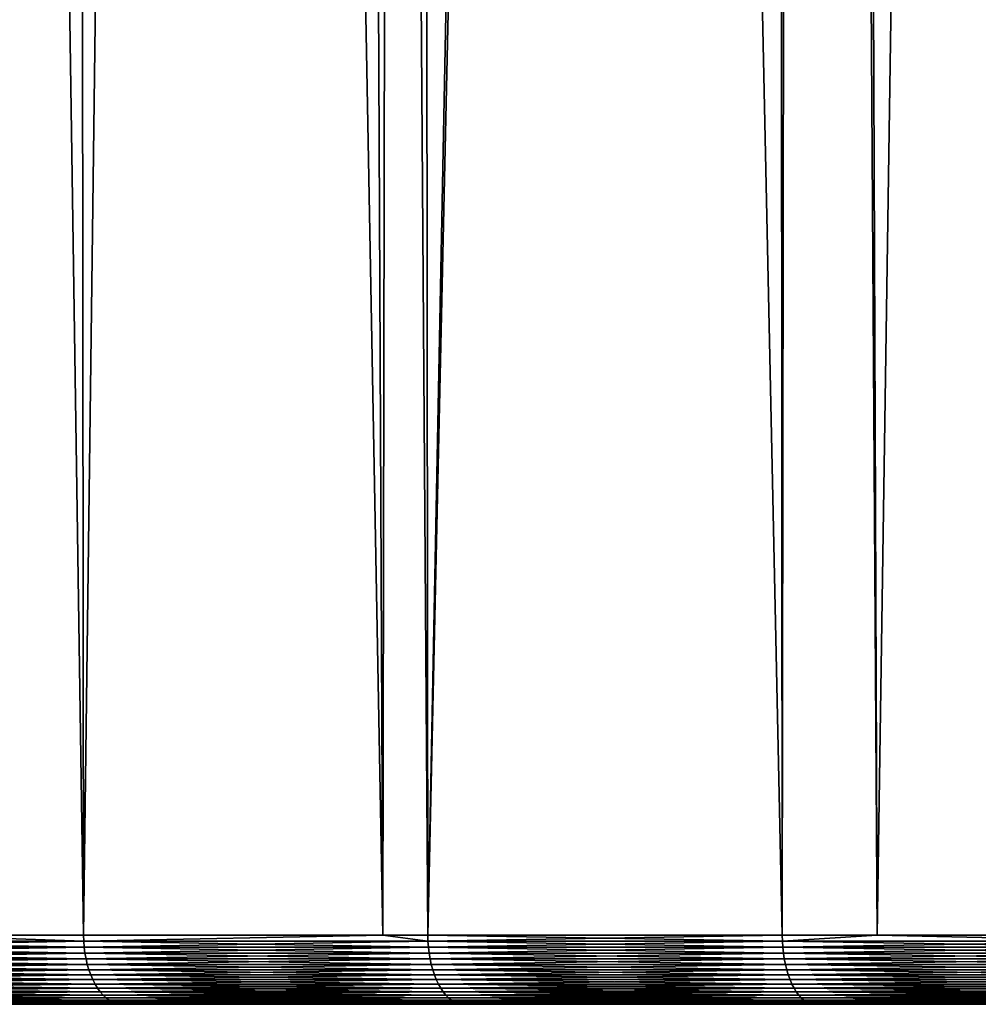
# Model space of a CAD drawing. Extents: x -45 to 45, y -56.5 to 0.
# Drawn here: x -12.7 to -10.1, y -56.5 to -53.8 of the extents above; entities that cross this region are included whole.
import ezdxf

# ---------------------------------------------------------------- set-up
doc = ezdxf.new("R2010")
doc.units = 0
doc.header["$MEASUREMENT"] = 0
doc.layers.add('L1', color=7, linetype='Continuous')

msp = doc.modelspace()

# ---------------------------------------------------------------- linework, layer by layer
at = {"layer": 'L1', "color": 7}
for points in [[(-13.02042, -56.28023, -16.55429), (-12.60155, -9.271214, -15.76537), (-13.25767, -9.271214, -16.21826)], [(-13.02042, -56.28023, -53.44571), (-13.25767, -9.271214, -53.78174), (-12.54755, -56.28023, -53.77874)], [(-12.54755, -56.28023, -53.77874), (-13.25767, -9.271214, -53.78174), (-12.60155, -9.271214, -54.23463)], [(-12.54755, -56.28023, -16.22126), (-12.60155, -9.271214, -15.76537), (-13.02042, -56.28023, -16.55429)], [(-12.54755, -56.28023, -16.22126), (-11.94483, -9.271214, -15.35746), (-12.60155, -9.271214, -15.76537)], [(-12.54755, -56.28023, -53.77874), (-12.60155, -9.271214, -54.23463), (-11.73315, -56.28023, -54.29446)], [(-11.73315, -56.28023, -54.29446), (-12.60155, -9.271214, -54.23463), (-11.94483, -9.271214, -54.64254)], [(-11.73315, -56.28023, -15.70554), (-11.94483, -9.271214, -15.35746), (-12.54755, -56.28023, -16.22126)], [(-11.73315, -56.28023, -15.70554), (-11.65754, -9.271214, -15.17901), (-11.94483, -9.271214, -15.35746)], [(-11.73315, -56.28023, -54.29446), (-11.94483, -9.271214, -54.64254), (-11.61101, -56.28023, -54.3718)], [(-11.61101, -56.28023, -54.3718), (-11.94483, -9.271214, -54.64254), (-11.65754, -9.271214, -54.82099)], [(-11.61101, -56.28023, -15.6282), (-11.65754, -9.271214, -15.17901), (-11.73315, -56.28023, -15.70554)], [(-11.61101, -56.28023, -15.6282), (-10.68631, -9.271214, -14.63894), (-11.65754, -9.271214, -15.17901)], [(-11.61101, -56.28023, -54.3718), (-11.65754, -9.271214, -54.82099), (-10.6465, -56.28023, -54.91819)], [(-10.6465, -56.28023, -54.91819), (-11.65754, -9.271214, -54.82099), (-10.68631, -9.271214, -55.36106)], [(-11.61101, -56.28023, -15.6282), (-10.6465, -56.28023, -15.08181), (-10.57804, -9.271214, -14.58541)], [(-10.57804, -9.271214, -14.58541), (-10.68631, -9.271214, -14.63894), (-11.61101, -56.28023, -15.6282)], [(-10.6465, -56.28023, -54.91819), (-10.68631, -9.271214, -55.36106), (-10.38821, -56.28023, -55.0482)], [(-10.38821, -56.28023, -55.0482), (-10.68631, -9.271214, -55.36106), (-10.57804, -9.271214, -55.41459)], [(-10.57804, -9.271214, -14.58541), (-10.6465, -56.28023, -15.08181), (-10.38821, -56.28023, -14.9518)], [(-10.57804, -9.271214, -14.58541), (-10.38821, -56.28023, -14.9518), (-9.690118, -9.271214, -14.14642)], [(-10.38821, -56.28023, -55.0482), (-10.57804, -9.271214, -55.41459), (-9.656332, -56.28023, -55.4166)], [(-9.656332, -56.28023, -55.4166), (-10.57804, -9.271214, -55.41459), (-9.690118, -9.271214, -55.85358)], [(-9.690118, -9.271214, -14.14642), (-10.38821, -56.28023, -14.9518), (-9.656332, -56.28023, -14.5834)], [(-13.02042, -56.28023, -16.55429), (-13.45336, -56.2967, -16.86025), (-12.54708, -56.2967, -16.22197)], [(-13.45336, -56.2967, -53.13975), (-13.02042, -56.28023, -53.44571), (-12.54708, -56.2967, -53.77803)], [(-12.54708, -56.2967, -16.22197), (-12.54755, -56.28023, -16.22126), (-13.02042, -56.28023, -16.55429)], [(-13.02042, -56.28023, -53.44571), (-12.54755, -56.28023, -53.77874), (-12.54708, -56.2967, -53.77803)], [(-12.54708, -56.2967, -16.22197), (-11.73315, -56.28023, -15.70554), (-12.54755, -56.28023, -16.22126)], [(-12.54708, -56.2967, -53.77803), (-12.54755, -56.28023, -53.77874), (-11.73315, -56.28023, -54.29446)], [(-11.61057, -56.2967, -15.62894), (-11.73315, -56.28023, -15.70554), (-12.54708, -56.2967, -16.22197)], [(-12.54708, -56.2967, -53.77803), (-11.73315, -56.28023, -54.29446), (-11.61057, -56.2967, -54.37106)], [(-11.61057, -56.2967, -15.62894), (-11.61101, -56.28023, -15.6282), (-11.73315, -56.28023, -15.70554)], [(-11.61057, -56.2967, -54.37106), (-11.73315, -56.28023, -54.29446), (-11.61101, -56.28023, -54.3718)], [(-10.6465, -56.28023, -15.08181), (-11.61101, -56.28023, -15.6282), (-11.61057, -56.2967, -15.62894)], [(-11.61057, -56.2967, -54.37106), (-11.61101, -56.28023, -54.3718), (-10.64609, -56.2967, -54.91743)], [(-11.61101, -56.28023, -54.3718), (-10.6465, -56.28023, -54.91819), (-10.64609, -56.2967, -54.91743)], [(-10.64609, -56.2967, -15.08257), (-10.6465, -56.28023, -15.08181), (-11.61057, -56.2967, -15.62894)], [(-10.64609, -56.2967, -15.08257), (-10.38821, -56.28023, -14.9518), (-10.6465, -56.28023, -15.08181)], [(-10.64609, -56.2967, -54.91743), (-10.6465, -56.28023, -54.91819), (-10.38821, -56.28023, -55.0482)], [(-9.655965, -56.2967, -14.58418), (-10.38821, -56.28023, -14.9518), (-10.64609, -56.2967, -15.08257)], [(-10.64609, -56.2967, -54.91743), (-10.38821, -56.28023, -55.0482), (-9.655965, -56.2967, -55.41582)], [(-9.655965, -56.2967, -14.58418), (-9.656332, -56.28023, -14.5834), (-10.38821, -56.28023, -14.9518)], [(-10.38821, -56.28023, -55.0482), (-9.656332, -56.28023, -55.4166), (-9.655965, -56.2967, -55.41582)], [(-12.54708, -56.2967, -53.77803), (-12.54581, -56.31302, -53.77613), (-13.45336, -56.2967, -53.13975)], [(-13.45336, -56.2967, -53.13975), (-12.54581, -56.31302, -53.77613), (-13.452, -56.31302, -53.13792)], [(-13.45336, -56.2967, -16.86025), (-13.452, -56.31302, -16.86208), (-12.54708, -56.2967, -16.22197)], [(-12.54708, -56.2967, -16.22197), (-13.452, -56.31302, -16.86208), (-12.54581, -56.31302, -16.22387)], [(-12.54581, -56.31302, -53.77613), (-12.54376, -56.32909, -53.77306), (-13.452, -56.31302, -53.13792)], [(-13.452, -56.31302, -53.13792), (-12.54376, -56.32909, -53.77306), (-13.4498, -56.32909, -53.13496)], [(-13.452, -56.31302, -16.86208), (-13.4498, -56.32909, -16.86504), (-12.54581, -56.31302, -16.22387)], [(-12.54581, -56.31302, -16.22387), (-13.4498, -56.32909, -16.86504), (-12.54376, -56.32909, -16.22694)], [(-11.61057, -56.2967, -54.37106), (-11.6094, -56.31302, -54.36911), (-12.54708, -56.2967, -53.77803)], [(-12.54708, -56.2967, -53.77803), (-11.6094, -56.31302, -54.36911), (-12.54581, -56.31302, -53.77613)], [(-12.54708, -56.2967, -16.22197), (-12.54581, -56.31302, -16.22387), (-11.61057, -56.2967, -15.62894)], [(-11.61057, -56.2967, -15.62894), (-12.54581, -56.31302, -16.22387), (-11.6094, -56.31302, -15.63089)], [(-11.6094, -56.31302, -54.36911), (-11.6075, -56.32909, -54.36594), (-12.54581, -56.31302, -53.77613)], [(-12.54581, -56.31302, -53.77613), (-11.6075, -56.32909, -54.36594), (-12.54376, -56.32909, -53.77306)], [(-12.54581, -56.31302, -16.22387), (-12.54376, -56.32909, -16.22694), (-11.6094, -56.31302, -15.63089)], [(-11.6094, -56.31302, -15.63089), (-12.54376, -56.32909, -16.22694), (-11.6075, -56.32909, -15.63406)], [(-10.64609, -56.2967, -54.91743), (-10.64502, -56.31302, -54.91542), (-11.61057, -56.2967, -54.37106)], [(-11.61057, -56.2967, -54.37106), (-10.64502, -56.31302, -54.91542), (-11.6094, -56.31302, -54.36911)], [(-11.61057, -56.2967, -15.62894), (-11.6094, -56.31302, -15.63089), (-10.64609, -56.2967, -15.08257)], [(-10.64609, -56.2967, -15.08257), (-11.6094, -56.31302, -15.63089), (-10.64502, -56.31302, -15.08458)], [(-10.64502, -56.31302, -54.91542), (-10.64328, -56.32909, -54.91217), (-11.6094, -56.31302, -54.36911)], [(-11.6094, -56.31302, -54.36911), (-10.64328, -56.32909, -54.91217), (-11.6075, -56.32909, -54.36594)], [(-11.6094, -56.31302, -15.63089), (-11.6075, -56.32909, -15.63406), (-10.64502, -56.31302, -15.08458)], [(-10.64502, -56.31302, -15.08458), (-11.6075, -56.32909, -15.63406), (-10.64328, -56.32909, -15.08783)], [(-9.655965, -56.2967, -55.41582), (-9.654989, -56.31302, -55.41376), (-10.64609, -56.2967, -54.91743)], [(-10.64609, -56.2967, -54.91743), (-9.654989, -56.31302, -55.41376), (-10.64502, -56.31302, -54.91542)], [(-10.64609, -56.2967, -15.08257), (-10.64502, -56.31302, -15.08458), (-9.655965, -56.2967, -14.58418)], [(-9.655965, -56.2967, -14.58418), (-10.64502, -56.31302, -15.08458), (-9.654989, -56.31302, -14.58624)], [(-9.654989, -56.31302, -55.41376), (-9.653412, -56.32909, -55.41042), (-10.64502, -56.31302, -54.91542)], [(-10.64502, -56.31302, -54.91542), (-9.653412, -56.32909, -55.41042), (-10.64328, -56.32909, -54.91217)], [(-10.64502, -56.31302, -15.08458), (-10.64328, -56.32909, -15.08783), (-9.654989, -56.31302, -14.58624)], [(-9.654989, -56.31302, -14.58624), (-10.64328, -56.32909, -15.08783), (-9.653412, -56.32909, -14.58958)], [(-12.54376, -56.32909, -53.77306), (-12.54094, -56.34477, -53.76885), (-13.4498, -56.32909, -53.13496)], [(-13.4498, -56.32909, -53.13496), (-12.54094, -56.34477, -53.76885), (-13.44678, -56.34477, -53.13089)], [(-13.4498, -56.32909, -16.86504), (-13.44678, -56.34477, -16.86911), (-12.54376, -56.32909, -16.22694)], [(-12.54376, -56.32909, -16.22694), (-13.44678, -56.34477, -16.86911), (-12.54094, -56.34477, -16.23115)], [(-12.54094, -56.34477, -53.76885), (-12.53738, -56.35996, -53.76352), (-13.44678, -56.34477, -53.13089)], [(-13.44678, -56.34477, -53.13089), (-12.53738, -56.35996, -53.76352), (-13.44297, -56.35996, -53.12574)], [(-13.44678, -56.34477, -16.86911), (-13.44297, -56.35996, -16.87426), (-12.54094, -56.34477, -16.23115)], [(-12.54094, -56.34477, -16.23115), (-13.44297, -56.35996, -16.87426), (-12.53738, -56.35996, -16.23648)], [(-11.6075, -56.32909, -54.36594), (-11.60489, -56.34477, -54.3616), (-12.54376, -56.32909, -53.77306)], [(-12.54376, -56.32909, -53.77306), (-11.60489, -56.34477, -54.3616), (-12.54094, -56.34477, -53.76885)], [(-12.54376, -56.32909, -16.22694), (-12.54094, -56.34477, -16.23115), (-11.6075, -56.32909, -15.63406)], [(-11.6075, -56.32909, -15.63406), (-12.54094, -56.34477, -16.23115), (-11.60489, -56.34477, -15.6384)], [(-11.60489, -56.34477, -54.3616), (-11.6016, -56.35996, -54.3561), (-12.54094, -56.34477, -53.76885)], [(-12.54094, -56.34477, -53.76885), (-11.6016, -56.35996, -54.3561), (-12.53738, -56.35996, -53.76352)], [(-12.54094, -56.34477, -16.23115), (-12.53738, -56.35996, -16.23648), (-11.60489, -56.34477, -15.6384)], [(-11.60489, -56.34477, -15.6384), (-12.53738, -56.35996, -16.23648), (-11.6016, -56.35996, -15.6439)], [(-10.64328, -56.32909, -54.91217), (-10.64089, -56.34477, -54.9077), (-11.6075, -56.32909, -54.36594)], [(-11.6075, -56.32909, -54.36594), (-10.64089, -56.34477, -54.9077), (-11.60489, -56.34477, -54.3616)], [(-11.6075, -56.32909, -15.63406), (-11.60489, -56.34477, -15.6384), (-10.64328, -56.32909, -15.08783)], [(-10.64328, -56.32909, -15.08783), (-11.60489, -56.34477, -15.6384), (-10.64089, -56.34477, -15.0923)], [(-10.64089, -56.34477, -54.9077), (-10.63787, -56.35996, -54.90205), (-11.60489, -56.34477, -54.3616)], [(-11.60489, -56.34477, -54.3616), (-10.63787, -56.35996, -54.90205), (-11.6016, -56.35996, -54.3561)], [(-11.60489, -56.34477, -15.6384), (-11.6016, -56.35996, -15.6439), (-10.64089, -56.34477, -15.0923)], [(-10.64089, -56.34477, -15.0923), (-11.6016, -56.35996, -15.6439), (-10.63787, -56.35996, -15.09795)], [(-9.653412, -56.32909, -55.41042), (-9.651246, -56.34477, -55.40584), (-10.64328, -56.32909, -54.91217)], [(-10.64328, -56.32909, -54.91217), (-9.651246, -56.34477, -55.40584), (-10.64089, -56.34477, -54.9077)], [(-10.64328, -56.32909, -15.08783), (-10.64089, -56.34477, -15.0923), (-9.653412, -56.32909, -14.58958)], [(-9.653412, -56.32909, -14.58958), (-10.64089, -56.34477, -15.0923), (-9.651246, -56.34477, -14.59416)], [(-9.651246, -56.34477, -55.40584), (-9.648506, -56.35996, -55.40005), (-10.64089, -56.34477, -54.9077)], [(-10.64089, -56.34477, -54.9077), (-9.648506, -56.35996, -55.40005), (-10.63787, -56.35996, -54.90205)], [(-10.64089, -56.34477, -15.0923), (-10.63787, -56.35996, -15.09795), (-9.651246, -56.34477, -14.59416)], [(-9.651246, -56.34477, -14.59416), (-10.63787, -56.35996, -15.09795), (-9.648506, -56.35996, -14.59995)], [(-12.53738, -56.35996, -53.76352), (-12.53311, -56.37453, -53.75712), (-13.44297, -56.35996, -53.12574)], [(-13.44297, -56.35996, -53.12574), (-12.53311, -56.37453, -53.75712), (-13.43838, -56.37453, -53.11956)], [(-13.44297, -56.35996, -16.87426), (-13.43838, -56.37453, -16.88045), (-12.53738, -56.35996, -16.23648)], [(-12.53738, -56.35996, -16.23648), (-13.43838, -56.37453, -16.88045), (-12.53311, -56.37453, -16.24288)], [(-11.6016, -56.35996, -54.3561), (-11.59764, -56.37453, -54.3495), (-12.53738, -56.35996, -53.76352)], [(-12.53738, -56.35996, -53.76352), (-11.59764, -56.37453, -54.3495), (-12.53311, -56.37453, -53.75712)], [(-12.53738, -56.35996, -16.23648), (-12.53311, -56.37453, -16.24288), (-11.6016, -56.35996, -15.6439)], [(-11.6016, -56.35996, -15.6439), (-12.53311, -56.37453, -16.24288), (-11.59764, -56.37453, -15.6505)], [(-10.63787, -56.35996, -54.90205), (-10.63424, -56.37453, -54.89526), (-11.6016, -56.35996, -54.3561)], [(-11.6016, -56.35996, -54.3561), (-10.63424, -56.37453, -54.89526), (-11.59764, -56.37453, -54.3495)], [(-11.6016, -56.35996, -15.6439), (-11.59764, -56.37453, -15.6505), (-10.63787, -56.35996, -15.09795)], [(-10.63787, -56.35996, -15.09795), (-11.59764, -56.37453, -15.6505), (-10.63424, -56.37453, -15.10474)], [(-9.648506, -56.35996, -55.40005), (-9.645213, -56.37453, -55.39309), (-10.63787, -56.35996, -54.90205)], [(-10.63787, -56.35996, -54.90205), (-9.645213, -56.37453, -55.39309), (-10.63424, -56.37453, -54.89526)], [(-10.63787, -56.35996, -15.09795), (-10.63424, -56.37453, -15.10474), (-9.648506, -56.35996, -14.59995)], [(-9.648506, -56.35996, -14.59995), (-10.63424, -56.37453, -15.10474), (-9.645213, -56.37453, -14.60691)], [(-12.53311, -56.37453, -53.75712), (-12.52814, -56.38839, -53.74969), (-13.43838, -56.37453, -53.11956)], [(-13.43838, -56.37453, -53.11956), (-12.52814, -56.38839, -53.74969), (-13.43306, -56.38839, -53.11238)], [(-13.43838, -56.37453, -16.88045), (-13.43306, -56.38839, -16.88762), (-12.53311, -56.37453, -16.24288)], [(-12.53311, -56.37453, -16.24288), (-13.43306, -56.38839, -16.88762), (-12.52814, -56.38839, -16.25031)], [(-12.52814, -56.38839, -53.74969), (-12.52253, -56.40142, -53.74129), (-13.43306, -56.38839, -53.11238)], [(-13.43306, -56.38839, -53.11238), (-12.52253, -56.40142, -53.74129), (-13.42704, -56.40142, -53.10427)], [(-13.43306, -56.38839, -16.88762), (-13.42704, -56.40142, -16.89573), (-12.52814, -56.38839, -16.25031)], [(-12.52814, -56.38839, -16.25031), (-13.42704, -56.40142, -16.89573), (-12.52253, -56.40142, -16.25871)], [(-11.59764, -56.37453, -54.3495), (-11.59305, -56.38839, -54.34183), (-12.53311, -56.37453, -53.75712)], [(-12.53311, -56.37453, -53.75712), (-11.59305, -56.38839, -54.34183), (-12.52814, -56.38839, -53.74969)], [(-12.53311, -56.37453, -16.24288), (-12.52814, -56.38839, -16.25031), (-11.59764, -56.37453, -15.6505)], [(-11.59764, -56.37453, -15.6505), (-12.52814, -56.38839, -16.25031), (-11.59305, -56.38839, -15.65817)], [(-11.59305, -56.38839, -54.34183), (-11.58786, -56.40142, -54.33317), (-12.52814, -56.38839, -53.74969)], [(-12.52814, -56.38839, -53.74969), (-11.58786, -56.40142, -54.33317), (-12.52253, -56.40142, -53.74129)], [(-12.52814, -56.38839, -16.25031), (-12.52253, -56.40142, -16.25871), (-11.59305, -56.38839, -15.65817)], [(-11.59305, -56.38839, -15.65817), (-12.52253, -56.40142, -16.25871), (-11.58786, -56.40142, -15.66683)], [(-10.63424, -56.37453, -54.89526), (-10.63003, -56.38839, -54.88738), (-11.59764, -56.37453, -54.3495)], [(-11.59764, -56.37453, -54.3495), (-10.63003, -56.38839, -54.88738), (-11.59305, -56.38839, -54.34183)], [(-11.59764, -56.37453, -15.6505), (-11.59305, -56.38839, -15.65817), (-10.63424, -56.37453, -15.10474)], [(-10.63424, -56.37453, -15.10474), (-11.59305, -56.38839, -15.65817), (-10.63003, -56.38839, -15.11262)], [(-10.63003, -56.38839, -54.88738), (-10.62526, -56.40142, -54.87847), (-11.59305, -56.38839, -54.34183)], [(-11.59305, -56.38839, -54.34183), (-10.62526, -56.40142, -54.87847), (-11.58786, -56.40142, -54.33317)], [(-11.59305, -56.38839, -15.65817), (-11.58786, -56.40142, -15.66683), (-10.63003, -56.38839, -15.11262)], [(-10.63003, -56.38839, -15.11262), (-11.58786, -56.40142, -15.66683), (-10.62526, -56.40142, -15.12153)], [(-9.645213, -56.37453, -55.39309), (-9.641394, -56.38839, -55.38501), (-10.63424, -56.37453, -54.89526)], [(-10.63424, -56.37453, -54.89526), (-9.641394, -56.38839, -55.38501), (-10.63003, -56.38839, -54.88738)], [(-10.63424, -56.37453, -15.10474), (-10.63003, -56.38839, -15.11262), (-9.645213, -56.37453, -14.60691)], [(-9.645213, -56.37453, -14.60691), (-10.63003, -56.38839, -15.11262), (-9.641394, -56.38839, -14.61499)], [(-9.641394, -56.38839, -55.38501), (-9.637075, -56.40142, -55.37588), (-10.63003, -56.38839, -54.88738)], [(-10.63003, -56.38839, -54.88738), (-9.637075, -56.40142, -55.37588), (-10.62526, -56.40142, -54.87847)], [(-10.63003, -56.38839, -15.11262), (-10.62526, -56.40142, -15.12153), (-9.641394, -56.38839, -14.61499)], [(-9.641394, -56.38839, -14.61499), (-10.62526, -56.40142, -15.12153), (-9.637075, -56.40142, -14.62412)], [(-12.52253, -56.40142, -53.74129), (-12.51631, -56.41352, -53.73199), (-13.42704, -56.40142, -53.10427)], [(-13.42704, -56.40142, -53.10427), (-12.51631, -56.41352, -53.73199), (-13.42037, -56.41352, -53.09528)], [(-13.42704, -56.40142, -16.89573), (-13.42037, -56.41352, -16.90472), (-12.52253, -56.40142, -16.25871)], [(-12.52253, -56.40142, -16.25871), (-13.42037, -56.41352, -16.90472), (-12.51631, -56.41352, -16.26801)], [(-12.51631, -56.41352, -53.73199), (-12.50954, -56.4246, -53.72184), (-13.42037, -56.41352, -53.09528)], [(-13.42037, -56.41352, -53.09528), (-12.50954, -56.4246, -53.72184), (-13.4131, -56.4246, -53.08548)], [(-13.42037, -56.41352, -16.90472), (-13.4131, -56.4246, -16.91452), (-12.51631, -56.41352, -16.26801)], [(-12.51631, -56.41352, -16.26801), (-13.4131, -56.4246, -16.91452), (-12.50954, -56.4246, -16.27816)], [(-12.50954, -56.4246, -53.72184), (-12.50225, -56.43459, -53.71094), (-13.4131, -56.4246, -53.08548)], [(-13.4131, -56.4246, -53.08548), (-12.50225, -56.43459, -53.71094), (-13.40529, -56.43459, -53.07494)], [(-13.4131, -56.4246, -16.91452), (-13.40529, -56.43459, -16.92506), (-12.50954, -56.4246, -16.27816)], [(-12.50954, -56.4246, -16.27816), (-13.40529, -56.43459, -16.92506), (-12.50225, -56.43459, -16.28906)], [(-11.58786, -56.40142, -54.33317), (-11.5821, -56.41352, -54.32357), (-12.52253, -56.40142, -53.74129)], [(-12.52253, -56.40142, -53.74129), (-11.5821, -56.41352, -54.32357), (-12.51631, -56.41352, -53.73199)], [(-12.52253, -56.40142, -16.25871), (-12.51631, -56.41352, -16.26801), (-11.58786, -56.40142, -15.66683)], [(-11.58786, -56.40142, -15.66683), (-12.51631, -56.41352, -16.26801), (-11.5821, -56.41352, -15.67643)], [(-11.5821, -56.41352, -54.32357), (-11.57583, -56.4246, -54.3131), (-12.51631, -56.41352, -53.73199)], [(-12.51631, -56.41352, -53.73199), (-11.57583, -56.4246, -54.3131), (-12.50954, -56.4246, -53.72184)], [(-12.51631, -56.41352, -16.26801), (-12.50954, -56.4246, -16.27816), (-11.5821, -56.41352, -15.67643)], [(-11.5821, -56.41352, -15.67643), (-12.50954, -56.4246, -16.27816), (-11.57583, -56.4246, -15.68689)], [(-11.57583, -56.4246, -54.3131), (-11.56909, -56.43459, -54.30186), (-12.50954, -56.4246, -53.72184)], [(-12.50954, -56.4246, -53.72184), (-11.56909, -56.43459, -54.30186), (-12.50225, -56.43459, -53.71094)], [(-12.50954, -56.4246, -16.27816), (-12.50225, -56.43459, -16.28906), (-11.57583, -56.4246, -15.68689)], [(-11.57583, -56.4246, -15.68689), (-12.50225, -56.43459, -16.28906), (-11.56909, -56.43459, -15.69814)], [(-10.62526, -56.40142, -54.87847), (-10.61999, -56.41352, -54.8686), (-11.58786, -56.40142, -54.33317)], [(-11.58786, -56.40142, -54.33317), (-10.61999, -56.41352, -54.8686), (-11.5821, -56.41352, -54.32357)], [(-11.58786, -56.40142, -15.66683), (-11.5821, -56.41352, -15.67643), (-10.62526, -56.40142, -15.12153)], [(-10.62526, -56.40142, -15.12153), (-11.5821, -56.41352, -15.67643), (-10.61999, -56.41352, -15.1314)], [(-10.61999, -56.41352, -54.8686), (-10.61424, -56.4246, -54.85784), (-11.5821, -56.41352, -54.32357)], [(-11.5821, -56.41352, -54.32357), (-10.61424, -56.4246, -54.85784), (-11.57583, -56.4246, -54.3131)], [(-11.5821, -56.41352, -15.67643), (-11.57583, -56.4246, -15.68689), (-10.61999, -56.41352, -15.1314)], [(-10.61999, -56.41352, -15.1314), (-11.57583, -56.4246, -15.68689), (-10.61424, -56.4246, -15.14216)], [(-10.61424, -56.4246, -54.85784), (-10.60806, -56.43459, -54.84628), (-11.57583, -56.4246, -54.3131)], [(-11.57583, -56.4246, -54.3131), (-10.60806, -56.43459, -54.84628), (-11.56909, -56.43459, -54.30186)], [(-11.57583, -56.4246, -15.68689), (-11.56909, -56.43459, -15.69814), (-10.61424, -56.4246, -15.14216)], [(-10.61424, -56.4246, -15.14216), (-11.56909, -56.43459, -15.69814), (-10.60806, -56.43459, -15.15372)], [(-9.637075, -56.40142, -55.37588), (-9.632289, -56.41352, -55.36576), (-10.62526, -56.40142, -54.87847)], [(-10.62526, -56.40142, -54.87847), (-9.632289, -56.41352, -55.36576), (-10.61999, -56.41352, -54.8686)], [(-10.62526, -56.40142, -15.12153), (-10.61999, -56.41352, -15.1314), (-9.637075, -56.40142, -14.62412)], [(-9.637075, -56.40142, -14.62412), (-10.61999, -56.41352, -15.1314), (-9.632289, -56.41352, -14.63423)], [(-9.632289, -56.41352, -55.36576), (-9.627074, -56.4246, -55.35474), (-10.61999, -56.41352, -54.8686)], [(-10.61999, -56.41352, -54.8686), (-9.627074, -56.4246, -55.35474), (-10.61424, -56.4246, -54.85784)], [(-10.61999, -56.41352, -15.1314), (-10.61424, -56.4246, -15.14216), (-9.632289, -56.41352, -14.63423)], [(-9.632289, -56.41352, -14.63423), (-10.61424, -56.4246, -15.14216), (-9.627074, -56.4246, -14.64526)], [(-9.627074, -56.4246, -55.35474), (-9.621467, -56.43459, -55.34288), (-10.61424, -56.4246, -54.85784)], [(-10.61424, -56.4246, -54.85784), (-9.621467, -56.43459, -55.34288), (-10.60806, -56.43459, -54.84628)], [(-10.61424, -56.4246, -15.14216), (-10.60806, -56.43459, -15.15372), (-9.627074, -56.4246, -14.64526)], [(-9.627074, -56.4246, -14.64526), (-10.60806, -56.43459, -15.15372), (-9.621467, -56.43459, -14.65712)], [(-12.50225, -56.43459, -53.71094), (-12.49451, -56.4434, -53.69936), (-13.40529, -56.43459, -53.07494)], [(-13.40529, -56.43459, -53.07494), (-12.49451, -56.4434, -53.69936), (-13.39699, -56.4434, -53.06375)], [(-13.40529, -56.43459, -16.92506), (-13.39699, -56.4434, -16.93624), (-12.50225, -56.43459, -16.28906)], [(-12.50225, -56.43459, -16.28906), (-13.39699, -56.4434, -16.93624), (-12.49451, -56.4434, -16.30064)], [(-12.49451, -56.4434, -53.69936), (-12.48638, -56.45098, -53.68718), (-13.39699, -56.4434, -53.06375)], [(-13.39699, -56.4434, -53.06375), (-12.48638, -56.45098, -53.68718), (-13.38827, -56.45098, -53.05199)], [(-13.39699, -56.4434, -16.93624), (-13.38827, -56.45098, -16.94801), (-12.49451, -56.4434, -16.30064)], [(-12.49451, -56.4434, -16.30064), (-13.38827, -56.45098, -16.94801), (-12.48638, -56.45098, -16.31282)], [(-12.48638, -56.45098, -53.68718), (-12.47791, -56.45725, -53.67451), (-13.38827, -56.45098, -53.05199)], [(-13.38827, -56.45098, -53.05199), (-12.47791, -56.45725, -53.67451), (-13.37919, -56.45725, -53.03975)], [(-13.38827, -56.45098, -16.94801), (-13.37919, -56.45725, -16.96025), (-12.48638, -56.45098, -16.31282)], [(-12.48638, -56.45098, -16.31282), (-13.37919, -56.45725, -16.96025), (-12.47791, -56.45725, -16.32549)], [(-11.56909, -56.43459, -54.30186), (-11.56193, -56.4434, -54.28991), (-12.50225, -56.43459, -53.71094)], [(-12.50225, -56.43459, -53.71094), (-11.56193, -56.4434, -54.28991), (-12.49451, -56.4434, -53.69936)], [(-12.50225, -56.43459, -16.28906), (-12.49451, -56.4434, -16.30064), (-11.56909, -56.43459, -15.69814)], [(-11.56909, -56.43459, -15.69814), (-12.49451, -56.4434, -16.30064), (-11.56193, -56.4434, -15.71009)], [(-11.56193, -56.4434, -54.28991), (-11.5544, -56.45098, -54.27735), (-12.49451, -56.4434, -53.69936)], [(-12.49451, -56.4434, -53.69936), (-11.5544, -56.45098, -54.27735), (-12.48638, -56.45098, -53.68718)], [(-12.49451, -56.4434, -16.30064), (-12.48638, -56.45098, -16.31282), (-11.56193, -56.4434, -15.71009)], [(-11.56193, -56.4434, -15.71009), (-12.48638, -56.45098, -16.31282), (-11.5544, -56.45098, -15.72265)], [(-11.5544, -56.45098, -54.27735), (-11.54656, -56.45725, -54.26427), (-12.48638, -56.45098, -53.68718)], [(-12.48638, -56.45098, -53.68718), (-11.54656, -56.45725, -54.26427), (-12.47791, -56.45725, -53.67451)], [(-12.48638, -56.45098, -16.31282), (-12.47791, -56.45725, -16.32549), (-11.5544, -56.45098, -15.72265)], [(-11.5544, -56.45098, -15.72265), (-12.47791, -56.45725, -16.32549), (-11.54656, -56.45725, -15.73572)], [(-10.60806, -56.43459, -54.84628), (-10.60149, -56.4434, -54.83399), (-11.56909, -56.43459, -54.30186)], [(-11.56909, -56.43459, -54.30186), (-10.60149, -56.4434, -54.83399), (-11.56193, -56.4434, -54.28991)], [(-11.56909, -56.43459, -15.69814), (-11.56193, -56.4434, -15.71009), (-10.60806, -56.43459, -15.15372)], [(-10.60806, -56.43459, -15.15372), (-11.56193, -56.4434, -15.71009), (-10.60149, -56.4434, -15.16601)], [(-10.60149, -56.4434, -54.83399), (-10.59459, -56.45098, -54.82108), (-11.56193, -56.4434, -54.28991)], [(-11.56193, -56.4434, -54.28991), (-10.59459, -56.45098, -54.82108), (-11.5544, -56.45098, -54.27735)], [(-11.56193, -56.4434, -15.71009), (-11.5544, -56.45098, -15.72265), (-10.60149, -56.4434, -15.16601)], [(-10.60149, -56.4434, -15.16601), (-11.5544, -56.45098, -15.72265), (-10.59459, -56.45098, -15.17892)], [(-10.59459, -56.45098, -54.82108), (-10.5874, -56.45725, -54.80763), (-11.5544, -56.45098, -54.27735)], [(-11.5544, -56.45098, -54.27735), (-10.5874, -56.45725, -54.80763), (-11.54656, -56.45725, -54.26427)], [(-11.5544, -56.45098, -15.72265), (-11.54656, -56.45725, -15.73572), (-10.59459, -56.45098, -15.17892)], [(-10.59459, -56.45098, -15.17892), (-11.54656, -56.45725, -15.73572), (-10.5874, -56.45725, -15.19237)], [(-9.621467, -56.43459, -55.34288), (-9.615511, -56.4434, -55.33029), (-10.60806, -56.43459, -54.84628)], [(-10.60806, -56.43459, -54.84628), (-9.615511, -56.4434, -55.33029), (-10.60149, -56.4434, -54.83399)], [(-10.60806, -56.43459, -15.15372), (-10.60149, -56.4434, -15.16601), (-9.621467, -56.43459, -14.65712)], [(-9.621467, -56.43459, -14.65712), (-10.60149, -56.4434, -15.16601), (-9.615511, -56.4434, -14.66971)], [(-9.615511, -56.4434, -55.33029), (-9.60925, -56.45098, -55.31705), (-10.60149, -56.4434, -54.83399)], [(-10.60149, -56.4434, -54.83399), (-9.60925, -56.45098, -55.31705), (-10.59459, -56.45098, -54.82108)], [(-10.60149, -56.4434, -15.16601), (-10.59459, -56.45098, -15.17892), (-9.615511, -56.4434, -14.66971)], [(-9.615511, -56.4434, -14.66971), (-10.59459, -56.45098, -15.17892), (-9.60925, -56.45098, -14.68295)], [(-9.60925, -56.45098, -55.31705), (-9.602734, -56.45725, -55.30327), (-10.59459, -56.45098, -54.82108)], [(-10.59459, -56.45098, -54.82108), (-9.602734, -56.45725, -55.30327), (-10.5874, -56.45725, -54.80763)], [(-10.59459, -56.45098, -15.17892), (-10.5874, -56.45725, -15.19237), (-9.60925, -56.45098, -14.68295)], [(-9.60925, -56.45098, -14.68295), (-10.5874, -56.45725, -15.19237), (-9.602734, -56.45725, -14.69673)], [(-22.395, -56.46858, -35), (-22.36803, -56.46858, -36.09887), (15.03956, -56.46858, -18.4064)], [(15.03956, -56.46858, -18.4064), (-22.36803, -56.46858, -33.90113), (-22.395, -56.46858, -35)], [(15.03956, -56.46858, -18.4064), (-22.36803, -56.46858, -36.09887), (-22.28716, -56.46858, -37.19509)], [(15.03956, -56.46858, -18.4064), (-22.28716, -56.46858, -32.80491), (-22.36803, -56.46858, -33.90113)], [(15.03956, -56.46858, -18.4064), (-22.28716, -56.46858, -37.19509), (-22.15261, -56.46858, -38.28603)], [(-22.15261, -56.46858, -31.71397), (-22.28716, -56.46858, -32.80491), (15.03956, -56.46858, -18.4064)], [(-22.15261, -56.46858, -38.28603), (-21.96469, -56.46858, -39.36905), (15.03956, -56.46858, -18.4064)], [(15.03956, -56.46858, -18.4064), (-21.96469, -56.46858, -30.63095), (-22.15261, -56.46858, -31.71397)], [(15.03956, -56.46858, -18.4064), (-21.96469, -56.46858, -39.36905), (-21.72385, -56.46858, -40.44154)], [(15.03956, -56.46858, -18.4064), (-21.72385, -56.46858, -29.55846), (-21.96469, -56.46858, -30.63095)], [(15.03956, -56.46858, -18.4064), (-21.72385, -56.46858, -40.44154), (-21.43068, -56.46858, -41.50093)], [(-21.43068, -56.46858, -28.49907), (-21.72385, -56.46858, -29.55846), (15.03956, -56.46858, -18.4064)], [(-21.08588, -56.46858, -42.54465), (15.03956, -56.46858, -18.4064), (-21.43068, -56.46858, -41.50093)], [(15.03956, -56.46858, -18.4064), (-21.08588, -56.46858, -27.45535), (-21.43068, -56.46858, -28.49907)], [(17.31157, -56.46858, -20.79276), (16.5936, -56.46858, -19.96044), (-21.08588, -56.46858, -42.54465)], [(16.5936, -56.46858, -19.96044), (15.83566, -56.46858, -19.16434), (-21.08588, -56.46858, -42.54465)], [(-21.08588, -56.46858, -42.54465), (15.83566, -56.46858, -19.16434), (15.03956, -56.46858, -18.4064)], [(22.28716, -56.46858, -32.80491), (-21.08588, -56.46858, -42.54465), (22.36803, -56.46858, -33.90113)], [(22.36803, -56.46858, -33.90113), (-21.08588, -56.46858, -42.54465), (22.395, -56.46858, -35)], [(21.72385, -56.46858, -29.55846), (21.43068, -56.46858, -28.49907), (-21.08588, -56.46858, -42.54465)], [(-21.08588, -56.46858, -42.54465), (21.43068, -56.46858, -28.49907), (21.08588, -56.46858, -27.45535)], [(-21.08588, -56.46858, -42.54465), (21.08588, -56.46858, -27.45535), (20.69028, -56.46858, -26.4298)], [(20.69028, -56.46858, -26.4298), (20.24484, -56.46858, -25.4249), (-21.08588, -56.46858, -42.54465)], [(-21.08588, -56.46858, -42.54465), (20.24484, -56.46858, -25.4249), (19.75063, -56.46858, -24.44307)], [(-21.08588, -56.46858, -42.54465), (19.75063, -56.46858, -24.44307), (19.20883, -56.46858, -23.48667)], [(20.69028, -56.46858, -43.57019), (21.08588, -56.46858, -42.54465), (-21.08588, -56.46858, -42.54465)], [(-21.08588, -56.46858, -42.54465), (21.08588, -56.46858, -42.54465), (21.43068, -56.46858, -41.50093)], [(22.15261, -56.46858, -38.28603), (22.28716, -56.46858, -37.19509), (-21.08588, -56.46858, -42.54465)], [(-21.08588, -56.46858, -42.54465), (22.28716, -56.46858, -37.19509), (22.36803, -56.46858, -36.09887)], [(-21.08588, -56.46858, -42.54465), (22.36803, -56.46858, -36.09887), (22.395, -56.46858, -35)], [(22.28716, -56.46858, -32.80491), (22.15261, -56.46858, -31.71397), (-21.08588, -56.46858, -42.54465)], [(-21.08588, -56.46858, -42.54465), (22.15261, -56.46858, -31.71397), (21.96469, -56.46858, -30.63095)], [(-21.08588, -56.46858, -42.54465), (21.96469, -56.46858, -30.63095), (21.72385, -56.46858, -29.55846)], [(21.43068, -56.46858, -41.50093), (21.72385, -56.46858, -40.44154), (-21.08588, -56.46858, -42.54465)], [(-21.08588, -56.46858, -42.54465), (21.72385, -56.46858, -40.44154), (21.96469, -56.46858, -39.36905)], [(-21.08588, -56.46858, -42.54465), (21.96469, -56.46858, -39.36905), (22.15261, -56.46858, -38.28603)], [(19.20883, -56.46858, -23.48667), (18.62076, -56.46858, -22.558), (-21.08588, -56.46858, -42.54465)], [(-21.08588, -56.46858, -42.54465), (18.62076, -56.46858, -22.558), (17.98783, -56.46858, -21.65931)], [(-21.08588, -56.46858, -42.54465), (17.98783, -56.46858, -21.65931), (17.31157, -56.46858, -20.79276)], [(-21.08588, -56.46858, -42.54465), (-20.69028, -56.46858, -43.57019), (20.69028, -56.46858, -43.57019)], [(15.03956, -56.46858, -18.4064), (-20.69028, -56.46858, -26.4298), (-21.08588, -56.46858, -27.45535)], [(20.69028, -56.46858, -43.57019), (-20.69028, -56.46858, -43.57019), (-20.24484, -56.46858, -44.5751)], [(-20.24484, -56.46858, -25.4249), (-20.69028, -56.46858, -26.4298), (15.03956, -56.46858, -18.4064)], [(15.03956, -56.46858, -18.4064), (-19.75063, -56.46858, -24.44307), (-20.24484, -56.46858, -25.4249)], [(20.69028, -56.46858, -43.57019), (-20.24484, -56.46858, -44.5751), (-19.75063, -56.46858, -45.55693)], [(-19.75063, -56.46858, -24.44307), (11.51333, -56.46858, -15.79117), (10.55693, -56.46858, -15.24937)], [(-19.75063, -56.46858, -24.44307), (7.544648, -56.46858, -13.91412), (6.500925, -56.46858, -13.56932)], [(6.500925, -56.46858, -13.56932), (5.441541, -56.46858, -13.27615), (-19.75063, -56.46858, -24.44307)], [(-19.75063, -56.46858, -24.44307), (5.441541, -56.46858, -13.27615), (4.369048, -56.46858, -13.03531)], [(-19.75063, -56.46858, -24.44307), (4.369048, -56.46858, -13.03531), (3.286029, -56.46858, -12.84739)], [(14.20724, -56.46858, -17.68843), (-19.75063, -56.46858, -24.44307), (15.03956, -56.46858, -18.4064)], [(14.20724, -56.46858, -17.68843), (13.34069, -56.46858, -17.01217), (-19.75063, -56.46858, -24.44307)], [(-19.75063, -56.46858, -24.44307), (13.34069, -56.46858, -17.01217), (12.442, -56.46858, -16.37924)], [(-19.75063, -56.46858, -24.44307), (12.442, -56.46858, -16.37924), (11.51333, -56.46858, -15.79117)], [(10.55693, -56.46858, -15.24937), (9.575096, -56.46858, -14.75516), (-19.75063, -56.46858, -24.44307)], [(-19.75063, -56.46858, -24.44307), (9.575096, -56.46858, -14.75516), (8.570195, -56.46858, -14.30972)], [(-19.75063, -56.46858, -24.44307), (8.570195, -56.46858, -14.30972), (7.544648, -56.46858, -13.91412)], [(3.286029, -56.46858, -12.84739), (2.195094, -56.46858, -12.71284), (-19.75063, -56.46858, -24.44307)], [(-19.75063, -56.46858, -24.44307), (2.195094, -56.46858, -12.71284), (1.098871, -56.46858, -12.63198)], [(-19.75063, -56.46858, -24.44307), (1.098871, -56.46858, -12.63198), (0, -56.46858, -12.605)], [(-3.286029, -56.46858, -12.84739), (-4.369048, -56.46858, -13.03531), (-19.75063, -56.46858, -24.44307)], [(-19.75063, -56.46858, -24.44307), (-4.369048, -56.46858, -13.03531), (-5.441541, -56.46858, -13.27615)], [(-5.441541, -56.46858, -13.27615), (-6.500925, -56.46858, -13.56932), (-19.75063, -56.46858, -24.44307)], [(-19.75063, -56.46858, -24.44307), (-6.500925, -56.46858, -13.56932), (-7.544648, -56.46858, -13.91412)], [(-19.75063, -56.46858, -24.44307), (-7.544648, -56.46858, -13.91412), (-8.570195, -56.46858, -14.30972)], [(-19.75063, -56.46858, -45.55693), (-19.20883, -56.46858, -46.51333), (20.69028, -56.46858, -43.57019)], [(0, -56.46858, -12.605), (-1.098871, -56.46858, -12.63198), (-19.75063, -56.46858, -24.44307)], [(-19.75063, -56.46858, -24.44307), (-1.098871, -56.46858, -12.63198), (-2.195094, -56.46858, -12.71284)], [(-19.75063, -56.46858, -24.44307), (-2.195094, -56.46858, -12.71284), (-3.286029, -56.46858, -12.84739)], [(-8.570195, -56.46858, -14.30972), (-9.575096, -56.46858, -14.75516), (-19.75063, -56.46858, -24.44307)], [(-19.75063, -56.46858, -24.44307), (-9.575096, -56.46858, -14.75516), (-10.55693, -56.46858, -15.24937)], [(-19.75063, -56.46858, -24.44307), (-10.55693, -56.46858, -15.24937), (-19.20883, -56.46858, -23.48667)], [(20.69028, -56.46858, -43.57019), (-19.20883, -56.46858, -46.51333), (-18.62076, -56.46858, -47.442)], [(-19.20883, -56.46858, -23.48667), (-10.55693, -56.46858, -15.24937), (-18.62076, -56.46858, -22.558)], [(20.69028, -56.46858, -43.57019), (-18.62076, -56.46858, -47.442), (-17.98783, -56.46858, -48.34069)], [(-10.55693, -56.46858, -15.24937), (-17.98783, -56.46858, -21.65931), (-18.62076, -56.46858, -22.558)], [(-17.98783, -56.46858, -48.34069), (-17.31157, -56.46858, -49.20724), (20.69028, -56.46858, -43.57019)], [(-10.55693, -56.46858, -15.24937), (-17.31157, -56.46858, -20.79276), (-17.98783, -56.46858, -21.65931)], [(20.69028, -56.46858, -43.57019), (-17.31157, -56.46858, -49.20724), (-16.5936, -56.46858, -50.03956)], [(-16.5936, -56.46858, -19.96044), (-17.31157, -56.46858, -20.79276), (-10.55693, -56.46858, -15.24937)], [(20.69028, -56.46858, -43.57019), (-16.5936, -56.46858, -50.03956), (-15.83566, -56.46858, -50.83565)], [(-10.55693, -56.46858, -15.24937), (-15.83566, -56.46858, -19.16434), (-16.5936, -56.46858, -19.96044)], [(-15.03956, -56.46858, -51.5936), (20.69028, -56.46858, -43.57019), (-15.83566, -56.46858, -50.83565)], [(-10.55693, -56.46858, -15.24937), (-15.03956, -56.46858, -18.4064), (-15.83566, -56.46858, -19.16434)], [(-14.20724, -56.46858, -52.31157), (20.69028, -56.46858, -43.57019), (-15.03956, -56.46858, -51.5936)], [(-11.51333, -56.46858, -15.79117), (-15.03956, -56.46858, -18.4064), (-10.55693, -56.46858, -15.24937)], [(-11.51333, -56.46858, -15.79117), (-12.442, -56.46858, -16.37924), (-15.03956, -56.46858, -18.4064)], [(-15.03956, -56.46858, -18.4064), (-12.442, -56.46858, -16.37924), (-13.34069, -56.46858, -17.01217)], [(-14.20724, -56.46858, -52.31157), (-13.34069, -56.46858, -52.98783), (20.69028, -56.46858, -43.57019)], [(-12.47791, -56.45725, -53.67451), (-12.46917, -56.46218, -53.66143), (-13.37919, -56.45725, -53.03975)], [(-13.37919, -56.45725, -53.03975), (-12.46917, -56.46218, -53.66143), (-13.36982, -56.46218, -53.02712)], [(-13.37919, -56.45725, -16.96025), (-13.36982, -56.46218, -16.97288), (-12.47791, -56.45725, -16.32549)], [(-12.47791, -56.45725, -16.32549), (-13.36982, -56.46218, -16.97288), (-12.46917, -56.46218, -16.33857)], [(-12.46917, -56.46218, -53.66143), (-12.46023, -56.46573, -53.64804), (-13.36982, -56.46218, -53.02712)], [(-13.36982, -56.46218, -53.02712), (-12.46023, -56.46573, -53.64804), (-13.36023, -56.46573, -53.01419)], [(-13.36982, -56.46218, -16.97288), (-13.36023, -56.46573, -16.98581), (-12.46917, -56.46218, -16.33857)], [(-12.46917, -56.46218, -16.33857), (-13.36023, -56.46573, -16.98581), (-12.46023, -56.46573, -16.35196)], [(-12.46023, -56.46573, -53.64804), (-12.45114, -56.46787, -53.63445), (-13.36023, -56.46573, -53.01419)], [(-13.36023, -56.46573, -53.01419), (-12.45114, -56.46787, -53.63445), (-13.3505, -56.46787, -53.00106)], [(-13.36023, -56.46573, -16.98581), (-13.3505, -56.46787, -16.99894), (-12.46023, -56.46573, -16.35196)], [(-12.46023, -56.46573, -16.35196), (-13.3505, -56.46787, -16.99894), (-12.45114, -56.46787, -16.36554)], [(-12.45114, -56.46787, -53.63445), (-12.442, -56.46858, -53.62076), (-13.3505, -56.46787, -53.00106)], [(-13.3505, -56.46787, -53.00106), (-12.442, -56.46858, -53.62076), (-13.34069, -56.46858, -52.98783)], [(-13.3505, -56.46787, -16.99894), (-13.34069, -56.46858, -17.01217), (-12.45114, -56.46787, -16.36554)], [(-12.45114, -56.46787, -16.36554), (-13.34069, -56.46858, -17.01217), (-12.442, -56.46858, -16.37924)], [(20.69028, -56.46858, -43.57019), (-13.34069, -56.46858, -52.98783), (-12.442, -56.46858, -53.62076)], [(-11.54656, -56.45725, -54.26427), (-11.53848, -56.46218, -54.25078), (-12.47791, -56.45725, -53.67451)], [(-12.47791, -56.45725, -53.67451), (-11.53848, -56.46218, -54.25078), (-12.46917, -56.46218, -53.66143)], [(-12.47791, -56.45725, -16.32549), (-12.46917, -56.46218, -16.33857), (-11.54656, -56.45725, -15.73572)], [(-11.54656, -56.45725, -15.73572), (-12.46917, -56.46218, -16.33857), (-11.53848, -56.46218, -15.74922)], [(-11.53848, -56.46218, -54.25078), (-11.5302, -56.46573, -54.23697), (-12.46917, -56.46218, -53.66143)], [(-12.46917, -56.46218, -53.66143), (-11.5302, -56.46573, -54.23697), (-12.46023, -56.46573, -53.64804)], [(-12.46917, -56.46218, -16.33857), (-12.46023, -56.46573, -16.35196), (-11.53848, -56.46218, -15.74922)], [(-11.53848, -56.46218, -15.74922), (-12.46023, -56.46573, -16.35196), (-11.5302, -56.46573, -15.76302)], [(-11.5302, -56.46573, -54.23697), (-11.5218, -56.46787, -54.22296), (-12.46023, -56.46573, -53.64804)], [(-12.46023, -56.46573, -53.64804), (-11.5218, -56.46787, -54.22296), (-12.45114, -56.46787, -53.63445)], [(-12.46023, -56.46573, -16.35196), (-12.45114, -56.46787, -16.36554), (-11.5302, -56.46573, -15.76302)], [(-11.5302, -56.46573, -15.76302), (-12.45114, -56.46787, -16.36554), (-11.5218, -56.46787, -15.77704)], [(-11.5218, -56.46787, -54.22296), (-11.51333, -56.46858, -54.20883), (-12.45114, -56.46787, -53.63445)], [(-12.45114, -56.46787, -53.63445), (-11.51333, -56.46858, -54.20883), (-12.442, -56.46858, -53.62076)], [(-12.45114, -56.46787, -16.36554), (-12.442, -56.46858, -16.37924), (-11.5218, -56.46787, -15.77704)], [(-11.5218, -56.46787, -15.77704), (-12.442, -56.46858, -16.37924), (-11.51333, -56.46858, -15.79117)], [(20.69028, -56.46858, -43.57019), (-12.442, -56.46858, -53.62076), (-11.51333, -56.46858, -54.20883)], [(-10.5874, -56.45725, -54.80763), (-10.57999, -56.46218, -54.79376), (-11.54656, -56.45725, -54.26427)], [(-11.54656, -56.45725, -54.26427), (-10.57999, -56.46218, -54.79376), (-11.53848, -56.46218, -54.25078)], [(-11.54656, -56.45725, -15.73572), (-11.53848, -56.46218, -15.74922), (-10.5874, -56.45725, -15.19237)], [(-10.5874, -56.45725, -15.19237), (-11.53848, -56.46218, -15.74922), (-10.57999, -56.46218, -15.20624)], [(-10.57999, -56.46218, -54.79376), (-10.5724, -56.46573, -54.77956), (-11.53848, -56.46218, -54.25078)], [(-11.53848, -56.46218, -54.25078), (-10.5724, -56.46573, -54.77956), (-11.5302, -56.46573, -54.23697)], [(-11.53848, -56.46218, -15.74922), (-11.5302, -56.46573, -15.76302), (-10.57999, -56.46218, -15.20624)], [(-10.57999, -56.46218, -15.20624), (-11.5302, -56.46573, -15.76302), (-10.5724, -56.46573, -15.22044)], [(-10.5724, -56.46573, -54.77956), (-10.56469, -56.46787, -54.76515), (-11.5302, -56.46573, -54.23697)], [(-11.5302, -56.46573, -54.23697), (-10.56469, -56.46787, -54.76515), (-11.5218, -56.46787, -54.22296)], [(-11.5302, -56.46573, -15.76302), (-11.5218, -56.46787, -15.77704), (-10.5724, -56.46573, -15.22044)], [(-10.5724, -56.46573, -15.22044), (-11.5218, -56.46787, -15.77704), (-10.56469, -56.46787, -15.23485)], [(-10.56469, -56.46787, -54.76515), (-10.55693, -56.46858, -54.75063), (-11.5218, -56.46787, -54.22296)], [(-11.5218, -56.46787, -54.22296), (-10.55693, -56.46858, -54.75063), (-11.51333, -56.46858, -54.20883)], [(-11.5218, -56.46787, -15.77704), (-11.51333, -56.46858, -15.79117), (-10.56469, -56.46787, -15.23485)], [(-10.56469, -56.46787, -15.23485), (-11.51333, -56.46858, -15.79117), (-10.55693, -56.46858, -15.24937)], [(-11.51333, -56.46858, -54.20883), (-10.55693, -56.46858, -54.75063), (20.69028, -56.46858, -43.57019)], [(-9.602734, -56.45725, -55.30327), (-9.596008, -56.46218, -55.28905), (-10.5874, -56.45725, -54.80763)], [(-10.5874, -56.45725, -54.80763), (-9.596008, -56.46218, -55.28905), (-10.57999, -56.46218, -54.79376)], [(-10.5874, -56.45725, -15.19237), (-10.57999, -56.46218, -15.20624), (-9.602734, -56.45725, -14.69673)], [(-9.602734, -56.45725, -14.69673), (-10.57999, -56.46218, -15.20624), (-9.596008, -56.46218, -14.71095)], [(-9.596008, -56.46218, -55.28905), (-9.589125, -56.46573, -55.2745), (-10.57999, -56.46218, -54.79376)], [(-10.57999, -56.46218, -54.79376), (-9.589125, -56.46573, -55.2745), (-10.5724, -56.46573, -54.77956)], [(-10.57999, -56.46218, -15.20624), (-10.5724, -56.46573, -15.22044), (-9.596008, -56.46218, -14.71095)], [(-9.596008, -56.46218, -14.71095), (-10.5724, -56.46573, -15.22044), (-9.589125, -56.46573, -14.7255)], [(-9.589125, -56.46573, -55.2745), (-9.582138, -56.46787, -55.25973), (-10.5724, -56.46573, -54.77956)], [(-10.5724, -56.46573, -54.77956), (-9.582138, -56.46787, -55.25973), (-10.56469, -56.46787, -54.76515)], [(-10.5724, -56.46573, -15.22044), (-10.56469, -56.46787, -15.23485), (-9.589125, -56.46573, -14.7255)], [(-9.589125, -56.46573, -14.7255), (-10.56469, -56.46787, -15.23485), (-9.582138, -56.46787, -14.74027)], [(-9.582138, -56.46787, -55.25973), (-9.575096, -56.46858, -55.24484), (-10.56469, -56.46787, -54.76515)], [(-10.56469, -56.46787, -54.76515), (-9.575096, -56.46858, -55.24484), (-10.55693, -56.46858, -54.75063)], [(-10.56469, -56.46787, -15.23485), (-10.55693, -56.46858, -15.24937), (-9.582138, -56.46787, -14.74027)], [(-9.582138, -56.46787, -14.74027), (-10.55693, -56.46858, -15.24937), (-9.575096, -56.46858, -14.75516)], [(20.69028, -56.46858, -43.57019), (-10.55693, -56.46858, -54.75063), (-9.575096, -56.46858, -55.24484)]]:
    msp.add_3dface(points, dxfattribs=at)

doc.saveas('drawing.dxf')
